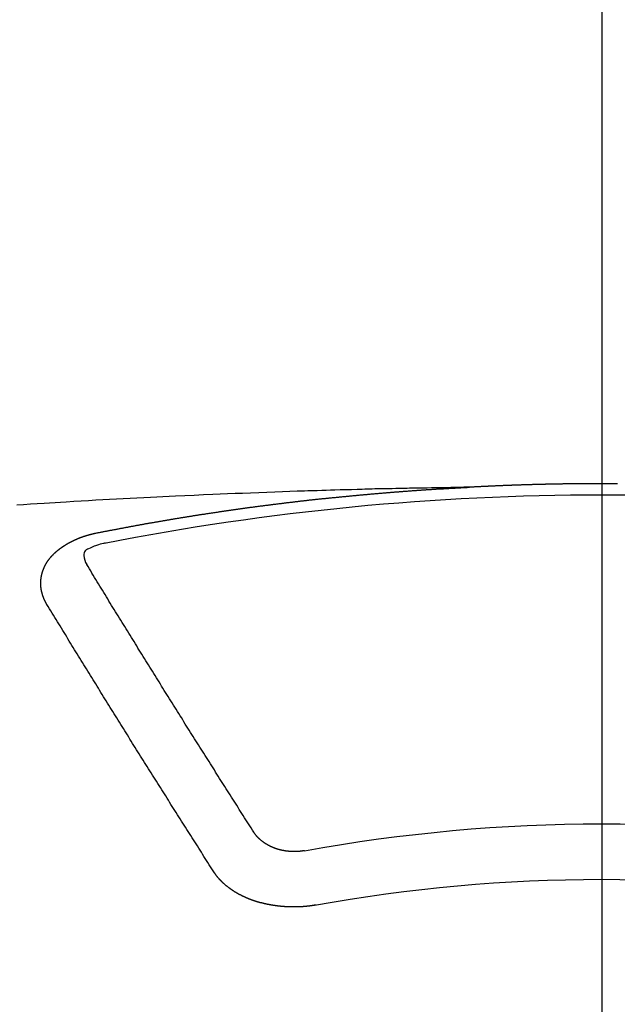
# Model space of a CAD drawing. Extents: x 27948 to 54421, y -33085 to 1546.
# Drawn here: x 43787 to 43794, y -26392 to -26380 of the extents above; entities that cross this region are included whole.
import ezdxf

# ---------------------------------------------------------------- set-up
doc = ezdxf.new("R2010")
doc.units = 0
doc.header["$LTSCALE"] = 50
doc.header["$MEASUREMENT"] = 0
doc.linetypes.add('CENTER2', pattern=[1.125, 0.75, -0.125, 0.125, -0.125])
doc.layers.get('0').update_dxf_attribs({"linetype": 'CONTINUOUS'})
doc.layers.add('150-機器', color=8, linetype='CONTINUOUS')
doc.layers.add('160-文字', color=254, linetype='CONTINUOUS')
doc.styles.add('KH001', font='txt')
doc.dimstyles.new('KH1xx030', dxfattribs={"dimscale": 30, "dimtxt": 2, "dimasz": 0.6, "dimexe": 0.3, "dimexo": 1.2, "dimgap": 0.5, "dimtad": 3, "dimdec": 1, "dimdsep": 46, "dimlunit": 6, "dimtxsty": 'KH001', "dimblk": 'DOT', "dimcen": 1, "dimdle": 1, "dimclrd": 256, "dimclre": 256, "dimclrt": 256, "dimadec": 0, "dimazin": 0, "dimtfac": 1, "dimtdec": 1, "dimtix": 1, "dimtmove": 2, "dimatfit": 3, "dimldrblk": 'CLOSEDBLANK', "dimfxl": 1, "dimtolj": 1, "dimtzin": 0, "dimlwd": -1, "dimlwe": -1, "dimarcsym": 0})

# ---------------------------------------------------------------- blocks, each defined once
blk = doc.blocks.new('F402_H')
at = {"layer": '150-機器', "color": 161, "linetype": 'CENTER2'}
blk.add_line((0, 136.026), (0, -355.416), dxfattribs=at)
at = {"layer": '150-機器', "color": 13, "linetype": 'Continuous'}
for points in [[(-0.191, -266.094), (-0.184, -266.094), (-0.178, -266.094), (-0.171, -266.094), (-0.164, -266.094), (-0.157, -266.094), (-0.151, -266.094), (-0.144, -266.094), (-0.137, -266.094), (-0.13, -266.094), (-0.124, -266.094), (-0.117, -266.094), (-0.11, -266.094), (-0.104, -266.094), (-0.097, -266.094), (-0.09, -266.094), (-0.083, -266.094), (-0.077, -266.094), (-0.07, -266.094), (-0.063, -266.094), (-0.057, -266.094), (-0.05, -266.094), (-0.043, -266.094), (-0.036, -266.094), (-0.03, -266.094), (-0.023, -266.094), (-0.016, -266.094), (-0.01, -266.094), (-0.003, -266.094), (0.004, -266.094), (0.011, -266.094), (0.017, -266.094), (0.024, -266.094), (0.031, -266.094), (0.037, -266.094), (0.044, -266.094), (0.05, -266.094), (0.057, -266.094), (0.063, -266.094), (0.07, -266.094), (0.077, -266.094), (0.083, -266.094), (0.09, -266.094), (0.097, -266.094), (0.104, -266.094), (0.11, -266.094), (0.117, -266.094), (0.124, -266.094), (0.13, -266.094), (0.137, -266.094), (0.144, -266.094), (0.151, -266.094), (0.157, -266.094), (0.164, -266.094), (0.171, -266.094), (0.177, -266.094), (0.184, -266.094), (0.191, -266.094), (0.198, -266.094), (0.204, -266.094), (0.211, -266.094), (0.218, -266.095), (0.224, -266.095), (0.231, -266.095), (0.238, -266.095), (0.245, -266.095), (0.251, -266.095), (0.258, -266.095), (0.265, -266.095), (0.271, -266.095), (0.278, -266.095), (0.285, -266.095), (0.292, -266.095), (0.298, -266.095), (0.305, -266.095), (0.312, -266.095), (0.318, -266.095), (0.325, -266.095), (0.332, -266.096), (0.339, -266.096), (0.345, -266.096), (0.352, -266.096), (0.359, -266.096), (0.365, -266.096), (0.372, -266.096), (0.379, -266.096), (0.386, -266.096), (0.392, -266.096), (0.399, -266.096), (0.406, -266.096), (0.412, -266.097), (0.419, -266.097), (0.426, -266.097), (0.432, -266.097), (0.438, -266.097), (0.445, -266.097), (0.452, -266.097), (0.458, -266.097), (0.465, -266.097), (0.472, -266.097), (0.479, -266.098), (0.485, -266.098), (0.492, -266.098), (0.499, -266.098), (0.505, -266.098), (0.512, -266.098), (0.519, -266.098), (0.526, -266.098), (0.532, -266.098), (0.539, -266.099), (0.546, -266.099), (0.552, -266.099), (0.559, -266.099), (0.566, -266.099), (0.573, -266.099), (0.579, -266.099), (0.586, -266.099), (0.593, -266.1), (0.599, -266.1), (0.606, -266.1), (0.613, -266.1), (0.619, -266.1), (0.626, -266.1), (0.633, -266.1), (0.64, -266.101), (0.646, -266.101), (0.653, -266.101), (0.66, -266.101), (0.666, -266.101), (0.673, -266.101), (0.68, -266.101), (0.687, -266.102), (0.693, -266.102), (0.7, -266.102), (0.707, -266.102), (0.713, -266.102), (0.72, -266.102), (0.727, -266.102), (0.734, -266.103), (0.74, -266.103), (0.747, -266.103), (0.754, -266.103), (0.76, -266.103), (0.767, -266.103), (0.774, -266.104), (0.781, -266.104), (0.787, -266.104), (0.794, -266.104), (0.801, -266.104), (0.806, -266.105), (0.813, -266.105), (0.82, -266.105), (0.826, -266.105), (0.833, -266.105), (0.84, -266.105), (0.847, -266.106), (0.853, -266.106), (0.86, -266.106), (0.867, -266.106), (0.873, -266.106), (0.88, -266.107), (0.887, -266.107), (0.894, -266.107), (0.9, -266.107), (0.907, -266.107), (0.914, -266.108), (0.92, -266.108), (0.927, -266.108), (0.934, -266.108), (0.941, -266.108), (0.947, -266.109), (0.954, -266.109), (0.961, -266.109), (0.967, -266.109), (0.974, -266.109), (0.981, -266.11), (0.987, -266.11), (0.994, -266.11), (1.001, -266.11), (1.008, -266.11), (1.014, -266.111), (1.021, -266.111), (1.028, -266.111), (1.034, -266.111), (1.041, -266.112), (1.048, -266.112), (1.054, -266.112), (1.061, -266.112), (1.068, -266.113), (1.075, -266.113), (1.081, -266.113), (1.088, -266.113), (1.095, -266.114), (1.101, -266.114), (1.108, -266.114), (1.115, -266.114), (1.122, -266.115), (1.128, -266.115), (1.135, -266.115), (1.142, -266.115), (1.148, -266.116), (1.155, -266.116), (1.162, -266.116), (1.168, -266.116), (1.175, -266.117), (1.181, -266.117), (1.188, -266.117), (1.194, -266.117), (1.201, -266.118), (1.208, -266.118), (1.214, -266.118), (1.221, -266.118), (1.228, -266.119), (1.234, -266.119), (1.241, -266.119), (1.248, -266.12), (1.254, -266.12), (1.261, -266.12), (1.268, -266.12), (1.275, -266.121), (1.281, -266.121), (1.288, -266.121), (1.295, -266.122), (1.301, -266.122), (1.308, -266.122), (1.315, -266.123), (1.321, -266.123), (1.328, -266.123), (1.335, -266.123), (1.342, -266.124), (1.348, -266.124), (1.355, -266.124), (1.362, -266.125), (1.368, -266.125), (1.375, -266.125), (1.382, -266.126), (1.388, -266.126), (1.395, -266.126), (1.402, -266.127), (1.408, -266.127), (1.415, -266.127), (1.422, -266.128), (1.429, -266.128), (1.435, -266.128), (1.442, -266.128), (1.449, -266.129), (1.455, -266.129), (1.462, -266.129), (1.469, -266.13), (1.475, -266.13), (1.482, -266.13), (1.489, -266.131), (1.495, -266.131), (1.502, -266.131), (1.509, -266.132), (1.516, -266.132), (1.522, -266.132), (1.529, -266.133), (1.536, -266.133), (1.542, -266.133), (1.549, -266.134), (1.556, -266.134), (1.561, -266.134), (1.568, -266.135), (1.575, -266.135), (1.581, -266.135), (1.588, -266.136), (1.595, -266.136), (1.602, -266.136)], [(1.595, -266.136), (1.673, -266.137), (1.75, -266.139), (1.828, -266.14), (1.905, -266.142), (1.958, -266.143), (2.011, -266.144), (2.064, -266.145), (2.117, -266.146), (2.147, -266.146), (2.178, -266.147), (2.208, -266.147), (2.238, -266.148), (2.269, -266.148), (2.299, -266.149), (2.329, -266.149), (2.359, -266.15), (2.382, -266.15), (2.404, -266.151), (2.427, -266.151), (2.45, -266.152), (2.495, -266.153), (2.541, -266.154), (2.587, -266.155), (2.632, -266.156), (2.655, -266.156), (2.678, -266.157), (2.7, -266.157), (2.723, -266.158), (2.753, -266.158), (2.783, -266.159), (2.814, -266.16), (2.844, -266.161), (2.874, -266.162), (2.905, -266.163), (2.935, -266.164), (2.966, -266.165), (3.034, -266.167), (3.102, -266.168), (3.17, -266.17), (3.238, -266.172), (3.291, -266.173), (3.343, -266.175), (3.396, -266.177), (3.449, -266.179), (3.488, -266.18), (3.527, -266.181), (3.566, -266.182), (3.605, -266.183), (3.694, -266.186), (3.784, -266.189), (3.873, -266.192), (3.963, -266.196), (4.061, -266.199), (4.159, -266.203), (4.258, -266.207), (4.356, -266.211), (4.446, -266.214), (4.537, -266.218), (4.627, -266.222), (4.718, -266.226), (4.831, -266.23), (4.944, -266.235), (5.057, -266.24), (5.171, -266.246), (5.246, -266.249), (5.321, -266.253), (5.397, -266.257), (5.472, -266.261), (5.555, -266.265), (5.637, -266.269), (5.72, -266.273), (5.803, -266.277), (5.886, -266.282), (5.969, -266.286), (6.051, -266.291), (6.134, -266.295), (6.224, -266.301), (6.314, -266.306), (6.404, -266.311), (6.494, -266.316), (6.562, -266.32), (6.629, -266.324), (6.697, -266.328), (6.764, -266.332), (6.847, -266.337), (6.929, -266.343), (7.012, -266.348), (7.095, -266.353)], [(6.135, -266.693), (6.125, -266.691), (6.116, -266.689), (6.107, -266.687), (6.098, -266.685), (6.089, -266.684), (6.079, -266.682), (6.07, -266.68), (6.061, -266.678), (6.052, -266.676), (6.043, -266.674), (6.033, -266.673), (6.024, -266.671), (6.015, -266.669), (6.006, -266.667), (5.997, -266.665), (5.987, -266.664), (5.979, -266.662), (5.97, -266.66), (5.961, -266.658), (5.951, -266.656), (5.942, -266.655), (5.933, -266.653), (5.924, -266.651), (5.915, -266.65), (5.905, -266.649), (5.896, -266.647), (5.887, -266.645), (5.878, -266.643), (5.868, -266.641), (5.859, -266.64), (5.85, -266.638), (5.841, -266.636), (5.832, -266.634), (5.822, -266.633), (5.813, -266.631), (5.804, -266.629), (5.795, -266.627), (5.785, -266.626), (5.776, -266.624), (5.767, -266.622), (5.758, -266.621), (5.748, -266.619), (5.739, -266.617), (5.73, -266.615), (5.721, -266.614), (5.711, -266.612), (5.702, -266.61), (5.693, -266.609), (5.683, -266.607), (5.674, -266.605), (5.665, -266.603), (5.656, -266.602), (5.646, -266.6), (5.637, -266.598), (5.628, -266.597), (5.619, -266.595), (5.609, -266.593), (5.601, -266.592), (5.592, -266.59), (5.582, -266.588), (5.573, -266.587), (5.564, -266.585), (5.555, -266.583), (5.545, -266.582), (5.536, -266.58), (5.527, -266.578), (5.517, -266.577), (5.508, -266.575), (5.499, -266.573), (5.49, -266.572), (5.48, -266.57), (5.471, -266.568), (5.462, -266.567), (5.452, -266.565), (5.443, -266.564), (5.434, -266.562), (5.424, -266.56), (5.415, -266.559), (5.406, -266.557), (5.397, -266.555), (5.387, -266.554), (5.378, -266.552), (5.369, -266.551), (5.359, -266.549), (5.35, -266.547), (5.341, -266.546), (5.331, -266.544), (5.322, -266.543), (5.313, -266.541), (5.303, -266.539), (5.294, -266.538), (5.285, -266.536), (5.275, -266.535), (5.266, -266.533), (5.257, -266.532), (5.247, -266.53), (5.238, -266.528), (5.229, -266.527), (5.22, -266.525), (5.211, -266.524), (5.202, -266.522), (5.192, -266.521), (5.183, -266.519), (5.174, -266.517), (5.164, -266.516), (5.155, -266.514), (5.146, -266.513), (5.136, -266.511), (5.127, -266.51), (5.118, -266.508), (5.108, -266.507), (5.099, -266.505), (5.089, -266.504), (5.08, -266.502), (5.071, -266.501), (5.061, -266.499), (5.052, -266.498), (5.043, -266.496), (5.033, -266.495), (5.024, -266.493), (5.015, -266.492), (5.005, -266.49), (4.996, -266.489), (4.986, -266.487), (4.977, -266.486), (4.968, -266.484), (4.958, -266.483), (4.949, -266.481), (4.94, -266.48), (4.93, -266.478), (4.921, -266.477), (4.911, -266.475), (4.902, -266.474), (4.893, -266.472), (4.883, -266.471), (4.874, -266.469), (4.864, -266.468), (4.855, -266.466), (4.847, -266.465), (4.837, -266.464), (4.828, -266.462), (4.818, -266.461), (4.809, -266.459), (4.8, -266.458), (4.79, -266.456), (4.781, -266.455), (4.771, -266.453), (4.762, -266.452), (4.753, -266.451), (4.743, -266.449), (4.734, -266.448), (4.724, -266.446), (4.715, -266.445), (4.706, -266.444), (4.696, -266.442), (4.687, -266.441), (4.677, -266.439), (4.668, -266.438), (4.659, -266.437), (4.649, -266.435), (4.64, -266.434), (4.63, -266.432), (4.621, -266.431), (4.611, -266.43), (4.602, -266.428), (4.593, -266.427), (4.583, -266.425), (4.574, -266.424), (4.564, -266.423), (4.555, -266.421), (4.545, -266.42), (4.536, -266.419), (4.527, -266.417), (4.517, -266.416), (4.508, -266.415), (4.498, -266.413), (4.489, -266.412), (4.479, -266.411), (4.471, -266.409), (4.461, -266.408), (4.452, -266.407), (4.443, -266.405), (4.433, -266.404), (4.424, -266.403), (4.414, -266.401), (4.405, -266.4), (4.395, -266.399), (4.386, -266.397), (4.376, -266.396), (4.367, -266.395), (4.357, -266.393), (4.348, -266.392), (4.339, -266.391), (4.329, -266.389), (4.32, -266.388), (4.31, -266.387), (4.301, -266.386), (4.291, -266.384), (4.282, -266.383), (4.272, -266.382), (4.263, -266.38), (4.253, -266.379), (4.244, -266.378), (4.234, -266.377), (4.225, -266.375), (4.215, -266.374), (4.206, -266.373), (4.197, -266.372), (4.187, -266.37), (4.178, -266.369), (4.168, -266.368), (4.159, -266.367), (4.149, -266.365), (4.14, -266.364), (4.13, -266.363), (4.121, -266.362), (4.111, -266.36), (4.102, -266.359), (4.093, -266.358), (4.084, -266.357), (4.074, -266.355), (4.065, -266.354), (4.055, -266.353), (4.046, -266.352), (4.036, -266.351), (4.027, -266.349), (4.017, -266.348), (4.008, -266.347), (3.998, -266.346), (3.989, -266.345), (3.979, -266.343), (3.97, -266.342), (3.96, -266.341), (3.951, -266.34), (3.941, -266.339), (3.932, -266.337), (3.922, -266.336), (3.913, -266.335), (3.903, -266.334), (3.894, -266.333), (3.884, -266.332), (3.875, -266.33), (3.865, -266.329), (3.856, -266.328), (3.846, -266.327), (3.837, -266.326), (3.827, -266.325), (3.817, -266.323), (3.808, -266.322), (3.798, -266.321), (3.789, -266.32), (3.779, -266.319), (3.77, -266.318), (3.76, -266.317), (3.751, -266.316), (3.741, -266.314), (3.732, -266.313), (3.722, -266.312), (3.714, -266.311), (3.704, -266.31), (3.695, -266.309), (3.685, -266.308), (3.676, -266.307), (3.666, -266.306), (3.656, -266.304), (3.647, -266.303), (3.637, -266.302), (3.628, -266.301), (3.618, -266.3), (3.609, -266.299), (3.599, -266.298), (3.59, -266.297), (3.58, -266.296), (3.571, -266.295), (3.561, -266.294), (3.551, -266.293), (3.542, -266.291), (3.532, -266.29), (3.523, -266.289), (3.513, -266.288), (3.504, -266.287), (3.494, -266.286), (3.485, -266.285), (3.475, -266.284), (3.465, -266.283), (3.456, -266.282), (3.446, -266.281), (3.437, -266.28), (3.427, -266.279), (3.418, -266.278), (3.408, -266.277), (3.399, -266.276), (3.389, -266.275), (3.379, -266.274), (3.37, -266.273), (3.36, -266.273), (3.351, -266.272), (3.342, -266.271), (3.333, -266.27), (3.323, -266.269), (3.313, -266.268), (3.304, -266.267), (3.294, -266.266), (3.285, -266.265), (3.275, -266.264), (3.266, -266.263), (3.256, -266.262), (3.246, -266.261), (3.237, -266.26), (3.227, -266.259), (3.218, -266.258), (3.208, -266.257), (3.199, -266.256), (3.189, -266.255), (3.179, -266.254), (3.17, -266.253), (3.16, -266.252), (3.151, -266.251), (3.141, -266.25), (3.131, -266.249), (3.122, -266.248), (3.112, -266.248), (3.103, -266.247), (3.093, -266.246), (3.083, -266.245), (3.074, -266.244), (3.064, -266.243), (3.055, -266.242), (3.045, -266.241), (3.035, -266.24), (3.026, -266.239), (3.016, -266.238), (3.007, -266.237), (2.997, -266.237), (2.987, -266.236), (2.978, -266.235), (2.968, -266.234), (2.96, -266.233), (2.95, -266.232), (2.94, -266.231), (2.931, -266.23), (2.921, -266.229), (2.912, -266.229), (2.902, -266.228), (2.892, -266.227), (2.883, -266.226), (2.873, -266.225), (2.864, -266.224), (2.854, -266.223), (2.844, -266.223), (2.835, -266.222), (2.825, -266.221), (2.815, -266.22), (2.806, -266.219), (2.796, -266.218), (2.787, -266.217), (2.777, -266.217), (2.767, -266.216), (2.758, -266.215), (2.748, -266.214), (2.739, -266.213), (2.729, -266.212), (2.719, -266.212), (2.71, -266.211), (2.7, -266.21), (2.69, -266.209), (2.681, -266.208), (2.671, -266.208), (2.662, -266.207), (2.652, -266.206), (2.642, -266.205), (2.633, -266.204), (2.623, -266.204), (2.613, -266.203), (2.604, -266.202), (2.594, -266.201), (2.585, -266.201), (2.576, -266.2), (2.566, -266.199), (2.557, -266.198), (2.547, -266.197), (2.537, -266.197), (2.528, -266.196), (2.518, -266.195), (2.508, -266.194), (2.499, -266.194), (2.489, -266.193), (2.479, -266.192), (2.47, -266.191), (2.46, -266.191), (2.451, -266.19), (2.441, -266.189), (2.431, -266.188), (2.422, -266.188), (2.412, -266.187), (2.402, -266.186), (2.393, -266.186), (2.383, -266.185), (2.373, -266.184), (2.364, -266.183), (2.354, -266.183), (2.344, -266.182), (2.335, -266.181), (2.325, -266.181), (2.315, -266.18), (2.306, -266.179), (2.296, -266.178), (2.287, -266.178), (2.277, -266.177), (2.267, -266.176), (2.258, -266.176), (2.248, -266.175), (2.238, -266.174), (2.229, -266.174), (2.219, -266.173), (2.21, -266.172), (2.201, -266.172), (2.191, -266.171), (2.181, -266.17), (2.172, -266.17), (2.162, -266.169), (2.152, -266.168), (2.143, -266.168), (2.133, -266.167), (2.123, -266.166), (2.114, -266.166), (2.104, -266.165), (2.094, -266.165), (2.085, -266.164), (2.075, -266.163), (2.065, -266.163), (2.056, -266.162), (2.046, -266.161), (2.036, -266.161), (2.027, -266.16), (2.017, -266.16), (2.007, -266.159), (1.998, -266.158), (1.988, -266.158), (1.978, -266.157), (1.969, -266.157), (1.959, -266.156), (1.949, -266.156), (1.94, -266.155), (1.93, -266.154), (1.92, -266.154), (1.911, -266.153), (1.901, -266.153), (1.891, -266.152), (1.881, -266.152), (1.872, -266.151), (1.862, -266.15), (1.852, -266.15), (1.843, -266.149), (1.834, -266.149), (1.824, -266.148), (1.815, -266.148), (1.805, -266.147), (1.795, -266.147), (1.786, -266.146), (1.776, -266.146), (1.766, -266.145), (1.757, -266.145), (1.747, -266.144), (1.737, -266.143), (1.728, -266.143), (1.718, -266.142), (1.708, -266.142), (1.698, -266.141), (1.689, -266.141), (1.679, -266.14), (1.669, -266.14), (1.66, -266.139), (1.65, -266.139), (1.64, -266.138), (1.631, -266.138), (1.621, -266.137), (1.611, -266.137), (1.602, -266.136)], [(6.73, -267.557), (6.731, -267.555), (6.732, -267.553), (6.733, -267.551), (6.735, -267.549), (6.735, -267.546), (6.736, -267.544), (6.737, -267.542), (6.738, -267.54), (6.74, -267.538), (6.741, -267.536), (6.742, -267.534), (6.743, -267.531), (6.744, -267.529), (6.745, -267.527), (6.747, -267.525), (6.748, -267.523), (6.749, -267.521), (6.75, -267.518), (6.751, -267.516), (6.752, -267.514), (6.753, -267.512), (6.754, -267.51), (6.755, -267.508), (6.756, -267.505), (6.758, -267.503), (6.759, -267.501), (6.76, -267.499), (6.761, -267.497), (6.762, -267.494), (6.763, -267.492), (6.764, -267.49), (6.765, -267.488), (6.765, -267.486), (6.766, -267.484), (6.767, -267.481), (6.768, -267.479), (6.769, -267.477), (6.77, -267.475), (6.771, -267.472), (6.772, -267.47), (6.772, -267.468), (6.773, -267.466), (6.774, -267.464), (6.775, -267.461), (6.776, -267.459), (6.776, -267.457), (6.777, -267.455), (6.778, -267.453), (6.779, -267.45), (6.779, -267.448), (6.78, -267.446), (6.781, -267.444), (6.782, -267.441), (6.782, -267.439), (6.783, -267.437), (6.784, -267.435), (6.784, -267.432), (6.785, -267.43), (6.785, -267.428), (6.786, -267.426), (6.787, -267.423), (6.787, -267.421), (6.788, -267.419), (6.788, -267.417), (6.789, -267.414), (6.79, -267.412), (6.79, -267.41), (6.791, -267.408), (6.791, -267.405), (6.792, -267.403), (6.792, -267.402), (6.793, -267.4), (6.793, -267.397), (6.794, -267.395), (6.794, -267.393), (6.794, -267.391), (6.795, -267.388), (6.795, -267.386), (6.796, -267.384), (6.796, -267.382), (6.797, -267.379), (6.797, -267.377), (6.797, -267.375), (6.798, -267.373), (6.798, -267.37), (6.798, -267.368), (6.799, -267.366), (6.799, -267.364), (6.799, -267.361), (6.8, -267.359), (6.8, -267.357), (6.8, -267.355), (6.8, -267.352), (6.801, -267.35), (6.801, -267.348), (6.801, -267.346), (6.801, -267.343), (6.802, -267.341), (6.802, -267.339), (6.802, -267.337), (6.802, -267.334), (6.802, -267.332), (6.802, -267.33), (6.803, -267.328), (6.803, -267.325), (6.803, -267.323), (6.803, -267.321), (6.803, -267.319), (6.803, -267.316), (6.803, -267.314), (6.803, -267.312), (6.803, -267.309), (6.803, -267.307), (6.803, -267.305), (6.803, -267.303), (6.803, -267.3), (6.803, -267.298), (6.803, -267.296), (6.803, -267.294), (6.803, -267.291), (6.803, -267.289), (6.803, -267.287), (6.803, -267.285), (6.803, -267.282), (6.803, -267.28), (6.803, -267.278), (6.803, -267.276), (6.802, -267.273), (6.802, -267.271), (6.802, -267.269), (6.802, -267.267), (6.802, -267.264), (6.802, -267.262), (6.801, -267.26), (6.801, -267.258), (6.801, -267.255), (6.801, -267.253), (6.801, -267.251), (6.8, -267.249), (6.8, -267.246), (6.8, -267.244), (6.8, -267.242), (6.799, -267.24), (6.799, -267.237), (6.799, -267.235), (6.798, -267.233), (6.798, -267.231), (6.798, -267.228), (6.797, -267.226), (6.797, -267.224), (6.796, -267.222), (6.796, -267.219), (6.796, -267.217), (6.795, -267.215), (6.795, -267.213), (6.794, -267.211), (6.794, -267.208), (6.793, -267.206), (6.793, -267.204), (6.793, -267.202), (6.792, -267.199), (6.792, -267.197), (6.791, -267.195), (6.791, -267.193), (6.79, -267.191), (6.789, -267.188), (6.789, -267.186), (6.788, -267.184), (6.788, -267.182), (6.787, -267.179), (6.787, -267.177), (6.786, -267.175), (6.785, -267.173), (6.785, -267.171), (6.784, -267.168), (6.783, -267.166), (6.783, -267.164), (6.782, -267.162), (6.781, -267.16), (6.781, -267.157), (6.78, -267.155), (6.779, -267.153), (6.778, -267.151), (6.778, -267.149), (6.777, -267.147), (6.776, -267.144), (6.775, -267.142), (6.775, -267.14), (6.774, -267.138), (6.773, -267.136), (6.772, -267.133), (6.771, -267.131), (6.77, -267.129), (6.77, -267.127), (6.769, -267.125), (6.768, -267.123), (6.767, -267.12), (6.766, -267.118), (6.765, -267.116), (6.764, -267.114), (6.763, -267.112), (6.762, -267.11), (6.761, -267.108), (6.76, -267.105), (6.759, -267.103), (6.758, -267.101), (6.757, -267.099), (6.756, -267.097), (6.755, -267.095), (6.754, -267.093), (6.753, -267.091), (6.752, -267.088), (6.751, -267.086), (6.75, -267.084), (6.749, -267.082), (6.748, -267.08), (6.747, -267.078), (6.745, -267.076), (6.744, -267.074), (6.743, -267.072), (6.742, -267.07), (6.741, -267.067), (6.74, -267.065), (6.738, -267.063), (6.737, -267.061), (6.736, -267.059), (6.735, -267.057), (6.734, -267.055), (6.733, -267.053), (6.732, -267.051), (6.731, -267.049), (6.729, -267.047), (6.728, -267.045), (6.727, -267.043), (6.725, -267.041), (6.724, -267.039), (6.723, -267.037), (6.721, -267.034), (6.72, -267.032), (6.718, -267.03), (6.717, -267.028), (6.716, -267.026), (6.714, -267.025), (6.713, -267.023), (6.711, -267.021), (6.71, -267.019), (6.708, -267.017), (6.707, -267.015), (6.705, -267.013), (6.704, -267.011), (6.702, -267.009), (6.701, -267.007), (6.699, -267.005), (6.698, -267.003), (6.696, -267.002), (6.695, -267), (6.693, -266.998), (6.692, -266.996), (6.69, -266.994), (6.688, -266.992), (6.687, -266.99), (6.685, -266.988), (6.683, -266.986), (6.682, -266.984), (6.68, -266.982), (6.678, -266.98), (6.677, -266.978), (6.675, -266.976), (6.673, -266.974), (6.672, -266.972), (6.67, -266.971), (6.668, -266.969), (6.666, -266.967), (6.665, -266.965), (6.663, -266.963), (6.661, -266.961), (6.659, -266.959), (6.658, -266.957), (6.656, -266.956), (6.654, -266.954), (6.652, -266.952), (6.65, -266.95), (6.648, -266.948), (6.647, -266.946), (6.645, -266.944), (6.643, -266.943), (6.641, -266.941), (6.639, -266.939), (6.637, -266.937), (6.635, -266.935), (6.633, -266.933), (6.631, -266.932), (6.629, -266.93), (6.627, -266.928), (6.625, -266.926), (6.623, -266.924), (6.621, -266.923), (6.619, -266.921), (6.617, -266.919), (6.615, -266.917), (6.613, -266.916), (6.611, -266.914), (6.609, -266.912), (6.607, -266.91), (6.605, -266.909), (6.603, -266.907), (6.601, -266.905), (6.599, -266.903), (6.597, -266.902), (6.595, -266.9), (6.593, -266.898), (6.591, -266.897), (6.588, -266.895), (6.586, -266.893), (6.584, -266.891), (6.582, -266.89), (6.58, -266.888), (6.578, -266.886), (6.575, -266.885), (6.573, -266.883), (6.571, -266.881), (6.569, -266.88), (6.567, -266.878), (6.564, -266.876), (6.562, -266.875), (6.56, -266.873), (6.558, -266.871), (6.555, -266.87), (6.553, -266.868), (6.551, -266.867), (6.549, -266.865), (6.546, -266.863), (6.544, -266.862), (6.542, -266.86), (6.539, -266.859), (6.537, -266.857), (6.535, -266.855), (6.532, -266.854), (6.53, -266.852), (6.528, -266.851), (6.525, -266.849), (6.523, -266.848), (6.521, -266.846), (6.518, -266.844), (6.516, -266.843), (6.513, -266.841), (6.511, -266.84), (6.509, -266.838), (6.506, -266.837), (6.504, -266.835), (6.501, -266.834), (6.499, -266.832), (6.496, -266.831), (6.494, -266.829), (6.491, -266.828), (6.489, -266.826), (6.486, -266.825), (6.484, -266.823), (6.481, -266.822), (6.479, -266.821), (6.476, -266.819), (6.474, -266.818), (6.471, -266.816), (6.469, -266.815), (6.466, -266.813), (6.464, -266.812), (6.461, -266.81), (6.458, -266.809), (6.456, -266.808), (6.453, -266.806), (6.451, -266.805), (6.448, -266.803), (6.446, -266.802), (6.443, -266.801), (6.44, -266.799), (6.438, -266.798), (6.435, -266.797), (6.432, -266.795), (6.43, -266.794), (6.427, -266.793), (6.424, -266.791), (6.422, -266.79), (6.419, -266.789), (6.416, -266.787), (6.414, -266.786), (6.411, -266.785), (6.408, -266.783), (6.406, -266.782), (6.403, -266.781), (6.4, -266.78), (6.397, -266.778), (6.395, -266.777), (6.392, -266.776), (6.389, -266.774), (6.386, -266.773), (6.384, -266.772), (6.381, -266.771), (6.378, -266.77), (6.375, -266.768), (6.372, -266.767), (6.37, -266.766), (6.367, -266.765), (6.364, -266.763), (6.361, -266.762), (6.358, -266.761), (6.357, -266.76), (6.354, -266.759), (6.351, -266.758), (6.348, -266.756), (6.345, -266.755), (6.342, -266.754), (6.339, -266.753), (6.337, -266.752), (6.334, -266.751), (6.331, -266.75), (6.328, -266.748), (6.325, -266.747), (6.322, -266.746), (6.319, -266.745), (6.316, -266.744), (6.313, -266.743), (6.31, -266.742), (6.308, -266.741), (6.305, -266.74), (6.302, -266.739), (6.299, -266.738), (6.296, -266.737), (6.293, -266.736), (6.29, -266.735), (6.287, -266.734), (6.284, -266.733), (6.281, -266.731), (6.278, -266.73), (6.275, -266.729), (6.272, -266.729), (6.269, -266.728), (6.266, -266.727), (6.263, -266.726), (6.26, -266.725), (6.257, -266.724), (6.254, -266.723), (6.251, -266.722), (6.248, -266.721), (6.245, -266.72), (6.242, -266.719), (6.238, -266.718), (6.235, -266.717), (6.232, -266.716), (6.229, -266.716), (6.226, -266.715), (6.223, -266.714), (6.22, -266.713), (6.217, -266.712), (6.214, -266.711), (6.211, -266.711), (6.207, -266.71), (6.204, -266.709), (6.201, -266.708), (6.198, -266.707), (6.195, -266.707), (6.192, -266.706), (6.189, -266.705), (6.185, -266.704), (6.182, -266.704), (6.179, -266.703), (6.176, -266.702), (6.173, -266.701), (6.17, -266.701), (6.166, -266.7), (6.163, -266.699), (6.16, -266.698), (6.157, -266.698), (6.154, -266.697), (6.15, -266.696), (6.147, -266.695), (6.144, -266.695), (6.141, -266.694), (6.138, -266.693), (6.135, -266.693)], [(6.021, -266.811), (6.041, -266.817), (6.062, -266.822), (6.083, -266.827), (6.103, -266.833), (6.116, -266.837), (6.129, -266.841), (6.141, -266.845), (6.154, -266.85), (6.172, -266.857), (6.189, -266.866), (6.206, -266.874), (6.224, -266.883), (6.235, -266.888), (6.247, -266.894), (6.257, -266.9), (6.266, -266.908), (6.273, -266.919), (6.278, -266.933), (6.281, -266.948), (6.282, -266.963), (6.278, -266.992), (6.27, -267.02), (6.259, -267.047), (6.246, -267.073)], [(4.218, -270.316), (4.234, -270.291), (4.251, -270.266), (4.267, -270.241), (4.283, -270.216), (4.299, -270.191), (4.315, -270.166), (4.331, -270.141), (4.347, -270.116), (4.363, -270.091), (4.379, -270.066), (4.395, -270.041), (4.411, -270.016), (4.427, -269.991), (4.443, -269.966), (4.459, -269.941), (4.474, -269.916), (4.49, -269.891), (4.506, -269.865), (4.522, -269.84), (4.538, -269.815), (4.554, -269.79), (4.57, -269.765), (4.586, -269.739), (4.602, -269.714), (4.618, -269.689), (4.634, -269.665), (4.65, -269.639), (4.666, -269.614), (4.682, -269.589), (4.698, -269.563), (4.714, -269.538), (4.73, -269.513), (4.746, -269.488), (4.762, -269.462), (4.778, -269.437), (4.794, -269.412), (4.81, -269.386), (4.826, -269.361), (4.842, -269.335), (4.858, -269.31), (4.874, -269.286), (4.89, -269.26), (4.906, -269.235), (4.922, -269.209), (4.938, -269.184), (4.954, -269.159), (4.97, -269.133), (4.986, -269.108), (5.002, -269.082), (5.018, -269.057), (5.034, -269.031), (5.05, -269.006), (5.066, -268.98), (5.082, -268.955), (5.098, -268.929), (5.114, -268.905), (5.13, -268.879), (5.146, -268.854), (5.162, -268.828), (5.178, -268.802), (5.194, -268.777), (5.21, -268.751), (5.226, -268.726), (5.241, -268.7), (5.257, -268.674), (5.273, -268.649), (5.289, -268.623), (5.305, -268.598), (5.321, -268.572), (5.337, -268.546), (5.353, -268.522), (5.369, -268.496), (5.385, -268.47), (5.401, -268.445), (5.417, -268.419), (5.433, -268.393), (5.449, -268.367), (5.465, -268.342), (5.481, -268.316), (5.497, -268.29), (5.513, -268.264), (5.529, -268.239), (5.545, -268.213), (5.561, -268.187), (5.577, -268.161), (5.593, -268.136), (5.608, -268.111), (5.624, -268.085), (5.64, -268.059), (5.656, -268.033), (5.672, -268.007), (5.688, -267.981), (5.704, -267.956), (5.72, -267.93), (5.736, -267.904), (5.752, -267.878), (5.768, -267.852), (5.784, -267.826), (5.8, -267.8), (5.816, -267.775), (5.832, -267.749), (5.848, -267.723), (5.864, -267.697), (5.88, -267.672), (5.896, -267.646), (5.912, -267.62), (5.928, -267.594), (5.944, -267.568), (5.96, -267.542), (5.976, -267.516), (5.991, -267.49), (6.007, -267.464), (6.023, -267.437), (6.039, -267.411), (6.055, -267.386), (6.071, -267.36), (6.087, -267.334), (6.103, -267.308), (6.119, -267.282), (6.135, -267.256), (6.151, -267.23), (6.166, -267.204), (6.182, -267.178), (6.198, -267.151), (6.214, -267.125), (6.23, -267.099), (6.246, -267.073)], [(4.695, -270.81), (4.711, -270.786), (4.727, -270.761), (4.743, -270.736), (4.759, -270.711), (4.776, -270.686), (4.792, -270.661), (4.808, -270.635), (4.824, -270.61), (4.84, -270.585), (4.855, -270.56), (4.871, -270.535), (4.887, -270.509), (4.903, -270.484), (4.919, -270.459), (4.935, -270.434), (4.951, -270.41), (4.968, -270.384), (4.984, -270.359), (5, -270.334), (5.016, -270.308), (5.032, -270.283), (5.048, -270.258), (5.064, -270.232), (5.08, -270.207), (5.096, -270.182), (5.112, -270.156), (5.128, -270.131), (5.144, -270.106), (5.16, -270.08), (5.177, -270.055), (5.193, -270.031), (5.209, -270.005), (5.225, -269.98), (5.24, -269.954), (5.256, -269.929), (5.272, -269.904), (5.288, -269.878), (5.304, -269.853), (5.32, -269.827), (5.336, -269.802), (5.352, -269.776), (5.368, -269.751), (5.385, -269.725), (5.401, -269.7), (5.417, -269.674), (5.433, -269.65), (5.449, -269.624), (5.465, -269.599), (5.481, -269.573), (5.497, -269.548), (5.513, -269.522), (5.529, -269.496), (5.545, -269.471), (5.561, -269.445), (5.577, -269.42), (5.593, -269.394), (5.608, -269.368), (5.625, -269.343), (5.641, -269.317), (5.657, -269.291), (5.673, -269.267), (5.689, -269.241), (5.705, -269.215), (5.721, -269.19), (5.737, -269.164), (5.753, -269.138), (5.769, -269.113), (5.785, -269.087), (5.801, -269.061), (5.817, -269.035), (5.833, -269.01), (5.849, -268.984), (5.865, -268.958), (5.881, -268.932), (5.898, -268.908), (5.914, -268.882), (5.93, -268.856), (5.946, -268.83), (5.962, -268.804), (5.978, -268.778), (5.993, -268.753), (6.009, -268.727), (6.025, -268.701), (6.041, -268.675), (6.057, -268.649), (6.073, -268.623), (6.089, -268.597), (6.105, -268.571), (6.121, -268.546), (6.137, -268.521), (6.153, -268.495), (6.169, -268.469), (6.185, -268.443), (6.202, -268.417), (6.218, -268.391), (6.234, -268.365), (6.25, -268.339), (6.266, -268.313), (6.282, -268.287), (6.298, -268.261), (6.314, -268.235), (6.33, -268.209), (6.346, -268.183), (6.361, -268.157), (6.377, -268.132), (6.393, -268.106), (6.409, -268.08), (6.425, -268.053), (6.441, -268.027), (6.457, -268.001), (6.473, -267.975), (6.489, -267.949), (6.505, -267.923), (6.521, -267.897), (6.537, -267.871), (6.553, -267.844), (6.569, -267.818), (6.586, -267.792), (6.602, -267.767), (6.618, -267.741), (6.634, -267.715), (6.65, -267.688), (6.666, -267.662), (6.682, -267.636), (6.698, -267.61), (6.714, -267.583), (6.73, -267.557)], [(3.605, -270.541), (3.609, -270.541), (3.613, -270.542), (3.616, -270.543), (3.62, -270.543), (3.624, -270.544), (3.628, -270.544), (3.631, -270.545), (3.635, -270.546), (3.639, -270.546), (3.642, -270.546), (3.646, -270.547), (3.65, -270.547), (3.654, -270.548), (3.658, -270.548), (3.661, -270.549), (3.665, -270.549), (3.669, -270.549), (3.673, -270.55), (3.677, -270.55), (3.68, -270.55), (3.684, -270.55), (3.688, -270.551), (3.692, -270.551), (3.696, -270.551), (3.7, -270.551), (3.704, -270.551), (3.707, -270.551), (3.711, -270.552), (3.715, -270.552), (3.719, -270.552), (3.722, -270.552), (3.726, -270.552), (3.73, -270.552), (3.733, -270.552), (3.737, -270.552), (3.741, -270.552), (3.745, -270.552), (3.749, -270.552), (3.753, -270.551), (3.757, -270.551), (3.761, -270.551), (3.764, -270.551), (3.768, -270.551), (3.772, -270.551), (3.776, -270.55), (3.78, -270.55), (3.784, -270.55), (3.788, -270.549), (3.791, -270.549), (3.795, -270.549), (3.799, -270.548), (3.803, -270.548), (3.807, -270.548), (3.811, -270.547), (3.815, -270.547), (3.818, -270.546), (3.822, -270.546), (3.826, -270.545), (3.83, -270.545), (3.834, -270.544), (3.838, -270.544), (3.841, -270.543), (3.845, -270.542), (3.849, -270.542), (3.853, -270.541), (3.857, -270.54), (3.86, -270.54), (3.864, -270.539), (3.868, -270.538), (3.872, -270.537), (3.875, -270.537), (3.879, -270.536), (3.883, -270.535), (3.887, -270.534), (3.89, -270.533), (3.894, -270.532), (3.898, -270.532), (3.902, -270.531), (3.905, -270.53), (3.909, -270.529), (3.913, -270.528), (3.916, -270.527), (3.92, -270.526), (3.924, -270.525), (3.927, -270.524), (3.931, -270.523), (3.934, -270.521), (3.938, -270.52), (3.942, -270.519), (3.945, -270.518), (3.949, -270.517), (3.952, -270.516), (3.956, -270.514), (3.96, -270.513), (3.963, -270.512), (3.967, -270.51), (3.97, -270.509), (3.974, -270.508), (3.977, -270.506), (3.981, -270.505), (3.984, -270.504), (3.988, -270.502), (3.991, -270.501), (3.994, -270.499), (3.998, -270.498), (4.001, -270.496), (4.005, -270.495), (4.008, -270.493), (4.011, -270.492), (4.015, -270.49), (4.018, -270.489), (4.022, -270.487), (4.025, -270.485), (4.028, -270.484), (4.031, -270.482), (4.035, -270.48), (4.038, -270.479), (4.041, -270.477), (4.044, -270.475), (4.048, -270.473), (4.051, -270.472), (4.054, -270.47), (4.057, -270.468), (4.06, -270.466), (4.063, -270.464), (4.066, -270.462), (4.069, -270.461), (4.073, -270.459), (4.076, -270.457), (4.079, -270.455), (4.082, -270.453), (4.085, -270.451), (4.088, -270.449), (4.091, -270.447), (4.093, -270.445), (4.096, -270.443), (4.098, -270.441), (4.101, -270.439), (4.104, -270.437), (4.107, -270.435), (4.11, -270.433), (4.112, -270.431), (4.115, -270.429), (4.118, -270.427), (4.121, -270.424), (4.123, -270.422), (4.126, -270.42), (4.129, -270.418), (4.131, -270.417), (4.134, -270.415), (4.136, -270.412), (4.139, -270.41), (4.142, -270.408), (4.144, -270.406), (4.147, -270.403), (4.149, -270.401), (4.152, -270.399), (4.154, -270.397), (4.156, -270.394), (4.159, -270.392), (4.161, -270.39), (4.163, -270.387), (4.166, -270.385), (4.168, -270.383), (4.17, -270.38), (4.172, -270.378), (4.175, -270.376), (4.177, -270.373), (4.179, -270.371), (4.181, -270.368), (4.183, -270.366), (4.185, -270.364), (4.187, -270.361), (4.189, -270.359), (4.191, -270.356), (4.193, -270.354), (4.195, -270.351), (4.197, -270.349), (4.199, -270.347), (4.2, -270.344), (4.202, -270.342), (4.204, -270.339), (4.206, -270.337), (4.207, -270.334), (4.209, -270.332), (4.211, -270.329), (4.212, -270.327), (4.214, -270.324), (4.215, -270.321), (4.217, -270.319), (4.218, -270.316)], [(3.464, -271.199), (3.467, -271.2), (3.471, -271.201), (3.474, -271.201), (3.478, -271.202), (3.481, -271.202), (3.485, -271.203), (3.488, -271.203), (3.491, -271.204), (3.495, -271.204), (3.498, -271.205), (3.502, -271.206), (3.505, -271.206), (3.509, -271.207), (3.512, -271.207), (3.516, -271.208), (3.519, -271.208), (3.523, -271.209), (3.526, -271.209), (3.53, -271.21), (3.533, -271.21), (3.537, -271.211), (3.54, -271.211), (3.544, -271.212), (3.547, -271.212), (3.551, -271.213), (3.554, -271.213), (3.558, -271.213), (3.561, -271.214), (3.565, -271.214), (3.568, -271.215), (3.572, -271.215), (3.575, -271.215), (3.579, -271.216), (3.582, -271.216), (3.586, -271.216), (3.589, -271.217), (3.593, -271.217), (3.597, -271.217), (3.6, -271.218), (3.604, -271.218), (3.607, -271.218), (3.611, -271.219), (3.614, -271.219), (3.618, -271.219), (3.621, -271.219), (3.625, -271.22), (3.629, -271.22), (3.632, -271.22), (3.636, -271.22), (3.639, -271.22), (3.643, -271.221), (3.646, -271.221), (3.65, -271.221), (3.654, -271.221), (3.657, -271.221), (3.661, -271.222), (3.664, -271.222), (3.668, -271.222), (3.672, -271.222), (3.675, -271.222), (3.679, -271.222), (3.682, -271.222), (3.686, -271.223), (3.69, -271.223), (3.693, -271.223), (3.697, -271.223), (3.7, -271.223), (3.704, -271.223), (3.707, -271.223), (3.711, -271.223), (3.715, -271.223), (3.718, -271.223), (3.721, -271.223), (3.724, -271.223), (3.728, -271.223), (3.732, -271.223), (3.735, -271.223), (3.739, -271.223), (3.743, -271.223), (3.746, -271.223), (3.75, -271.223), (3.753, -271.223), (3.757, -271.223), (3.761, -271.223), (3.764, -271.223), (3.768, -271.223), (3.771, -271.223), (3.775, -271.223), (3.779, -271.223), (3.782, -271.223), (3.786, -271.222), (3.789, -271.222), (3.793, -271.222), (3.797, -271.222), (3.8, -271.222), (3.804, -271.222), (3.807, -271.222), (3.811, -271.222), (3.815, -271.221), (3.818, -271.221), (3.822, -271.221), (3.825, -271.221), (3.829, -271.221), (3.833, -271.22), (3.836, -271.22), (3.84, -271.22), (3.843, -271.22), (3.847, -271.219), (3.851, -271.219), (3.854, -271.219), (3.858, -271.219), (3.861, -271.218), (3.865, -271.218), (3.868, -271.218), (3.872, -271.218), (3.876, -271.217), (3.879, -271.217), (3.883, -271.217), (3.886, -271.216), (3.89, -271.216), (3.894, -271.216), (3.897, -271.215), (3.901, -271.215), (3.904, -271.214), (3.908, -271.214), (3.911, -271.214), (3.915, -271.213), (3.919, -271.213), (3.922, -271.212), (3.926, -271.212), (3.929, -271.212), (3.933, -271.211), (3.936, -271.211), (3.94, -271.21), (3.943, -271.21), (3.947, -271.209), (3.951, -271.209), (3.954, -271.208), (3.958, -271.208), (3.961, -271.207), (3.965, -271.207), (3.968, -271.206), (3.972, -271.206), (3.975, -271.205), (3.979, -271.205), (3.982, -271.204), (3.986, -271.204), (3.989, -271.203), (3.993, -271.203), (3.996, -271.202), (4, -271.201), (4.003, -271.201), (4.007, -271.2), (4.01, -271.2), (4.014, -271.199), (4.017, -271.198), (4.021, -271.198), (4.024, -271.197), (4.028, -271.197), (4.031, -271.196), (4.035, -271.195), (4.038, -271.195), (4.042, -271.194), (4.045, -271.193), (4.049, -271.192), (4.052, -271.192), (4.056, -271.191), (4.059, -271.19), (4.063, -271.19), (4.066, -271.189), (4.07, -271.188), (4.073, -271.187), (4.076, -271.187), (4.08, -271.186), (4.083, -271.185), (4.087, -271.184), (4.09, -271.184), (4.094, -271.183), (4.097, -271.182), (4.099, -271.181), (4.103, -271.18), (4.106, -271.179), (4.11, -271.179), (4.113, -271.178), (4.116, -271.177), (4.12, -271.176), (4.123, -271.175), (4.126, -271.174), (4.13, -271.173), (4.133, -271.173), (4.137, -271.172), (4.14, -271.172), (4.143, -271.171), (4.147, -271.17), (4.15, -271.169), (4.153, -271.168), (4.157, -271.167), (4.16, -271.166), (4.163, -271.165), (4.167, -271.164), (4.17, -271.163), (4.173, -271.162), (4.176, -271.161), (4.18, -271.16), (4.183, -271.159), (4.186, -271.158), (4.19, -271.157), (4.193, -271.156), (4.196, -271.155), (4.199, -271.154), (4.203, -271.153), (4.206, -271.152), (4.209, -271.151), (4.212, -271.15), (4.216, -271.149), (4.219, -271.148), (4.222, -271.147), (4.225, -271.145), (4.228, -271.144), (4.232, -271.143), (4.235, -271.142), (4.238, -271.141), (4.241, -271.14), (4.244, -271.139), (4.247, -271.137), (4.251, -271.136), (4.254, -271.135), (4.257, -271.134), (4.26, -271.133), (4.263, -271.131), (4.266, -271.13), (4.269, -271.129), (4.272, -271.128), (4.276, -271.127), (4.279, -271.125), (4.282, -271.124), (4.285, -271.123), (4.288, -271.122), (4.291, -271.12), (4.294, -271.119), (4.297, -271.118), (4.3, -271.117), (4.303, -271.115), (4.306, -271.114), (4.309, -271.113), (4.312, -271.111), (4.315, -271.11), (4.318, -271.109), (4.321, -271.107), (4.324, -271.106), (4.327, -271.105), (4.33, -271.103), (4.333, -271.102), (4.336, -271.101), (4.339, -271.099), (4.342, -271.098), (4.345, -271.096), (4.348, -271.095), (4.351, -271.094), (4.354, -271.092), (4.357, -271.091), (4.36, -271.089), (4.362, -271.088), (4.365, -271.087), (4.368, -271.085), (4.371, -271.084), (4.374, -271.082), (4.377, -271.081), (4.38, -271.079), (4.382, -271.078), (4.385, -271.076), (4.388, -271.075), (4.391, -271.073), (4.394, -271.072), (4.397, -271.07), (4.399, -271.069), (4.402, -271.067), (4.405, -271.066), (4.408, -271.064), (4.41, -271.063), (4.413, -271.061), (4.416, -271.06), (4.419, -271.058), (4.421, -271.057), (4.424, -271.055), (4.427, -271.054), (4.43, -271.052), (4.432, -271.05), (4.435, -271.049), (4.438, -271.047), (4.44, -271.046), (4.443, -271.044), (4.446, -271.042), (4.448, -271.041), (4.451, -271.039), (4.453, -271.038), (4.456, -271.036), (4.459, -271.034), (4.461, -271.033), (4.464, -271.031), (4.466, -271.029), (4.469, -271.028), (4.472, -271.026), (4.474, -271.024), (4.476, -271.023), (4.478, -271.021), (4.481, -271.019), (4.483, -271.018), (4.486, -271.016), (4.488, -271.014), (4.491, -271.013), (4.493, -271.011), (4.496, -271.009), (4.498, -271.007), (4.501, -271.006), (4.503, -271.004), (4.506, -271.002), (4.508, -271), (4.51, -270.999), (4.513, -270.997), (4.515, -270.995), (4.518, -270.993), (4.52, -270.992), (4.522, -270.99), (4.525, -270.988), (4.527, -270.986), (4.529, -270.985), (4.532, -270.983), (4.534, -270.981), (4.536, -270.979), (4.539, -270.977), (4.541, -270.976), (4.543, -270.974), (4.546, -270.972), (4.548, -270.97), (4.55, -270.968), (4.552, -270.966), (4.555, -270.965), (4.557, -270.963), (4.559, -270.961), (4.561, -270.959), (4.563, -270.957), (4.566, -270.955), (4.568, -270.953), (4.57, -270.952), (4.572, -270.95), (4.574, -270.948), (4.576, -270.946), (4.579, -270.944), (4.581, -270.942), (4.583, -270.94), (4.585, -270.938), (4.587, -270.936), (4.589, -270.935), (4.591, -270.933), (4.593, -270.931), (4.595, -270.929), (4.597, -270.927), (4.599, -270.925), (4.601, -270.923), (4.603, -270.921), (4.605, -270.919), (4.607, -270.917), (4.609, -270.915), (4.611, -270.913), (4.613, -270.911), (4.615, -270.909), (4.617, -270.907), (4.619, -270.905), (4.621, -270.903), (4.623, -270.901), (4.625, -270.899), (4.627, -270.897), (4.629, -270.896), (4.63, -270.894), (4.632, -270.892), (4.634, -270.889), (4.636, -270.887), (4.638, -270.885), (4.64, -270.883), (4.641, -270.881), (4.643, -270.879), (4.645, -270.877), (4.647, -270.875), (4.648, -270.873), (4.65, -270.871), (4.652, -270.869), (4.654, -270.867), (4.655, -270.865), (4.657, -270.863), (4.659, -270.861), (4.66, -270.859), (4.662, -270.857), (4.663, -270.855), (4.665, -270.853), (4.667, -270.851), (4.668, -270.848), (4.67, -270.846), (4.671, -270.844), (4.673, -270.842), (4.674, -270.84), (4.676, -270.838), (4.677, -270.836), (4.679, -270.834), (4.68, -270.832), (4.682, -270.83), (4.683, -270.827), (4.685, -270.825), (4.686, -270.823), (4.688, -270.821), (4.689, -270.819), (4.691, -270.817), (4.692, -270.815), (4.694, -270.813), (4.695, -270.81)]]:
    blk.add_lwpolyline(points, dxfattribs=at)
for centre, radius, start, end in [((0, -297.518), 31.291, 78.8896, 101.1104), ((0, -290.362), 20.146, 79.6922, 100.3078), ((0, -290.362), 19.474, 79.6922, 100.3078)]:
    blk.add_arc(centre, radius, start, end, dxfattribs=at)
blk = doc.blocks.new('_ClosedBlank')
at = {"color": 0, "linetype": 'ByBlock', "lineweight": -2}
for p, q in [((-1, 0.16667), (0, 0)), ((-1, 0.16667), (-1, -0.16667)), ((0, 0), (-1, -0.16667))]:
    blk.add_line(p, q, dxfattribs=at)
blk = doc.blocks.new('_Dot')
at = {"color": 0, "linetype": 'ByBlock', "lineweight": -2}
blk.add_line((-0.5, 0), (-1, 0), dxfattribs=at)
at = {"color": 0, "linetype": 'ByBlock', "const_width": 0.5}
blk.add_lwpolyline([(-0.25, 0, 1), (0.25, 0, 1)], format="xyb", close=True, dxfattribs=at)

msp = doc.modelspace()

# ---------------------------------------------------------------- linework, layer by layer
at = {"layer": '150-機器', "color": 13}
for radius in [90.5, 80.5]:
    msp.add_circle((43794.297, -26325.058), radius, dxfattribs=at)

# ---------------------------------------------------------------- block references
at = {"layer": '150-機器', "xscale": -1}
msp.add_blockref('F402_H', (43794.305, -26119.866), dxfattribs=at)

# ---------------------------------------------------------------- leaders
at = {"layer": '160-文字', "annotation_type": 0, "has_hookline": 1, "hookline_direction": 1, "text_width": 1476.853}
msp.add_leader([(44035.51, -26141.272), (43625.191, -27562.266), (43607.191, -27562.266)], dimstyle='KH1xx030', override={"dimgap": 0.5, "dimtad": 1}, dxfattribs=at)

doc.saveas('drawing.dxf')
